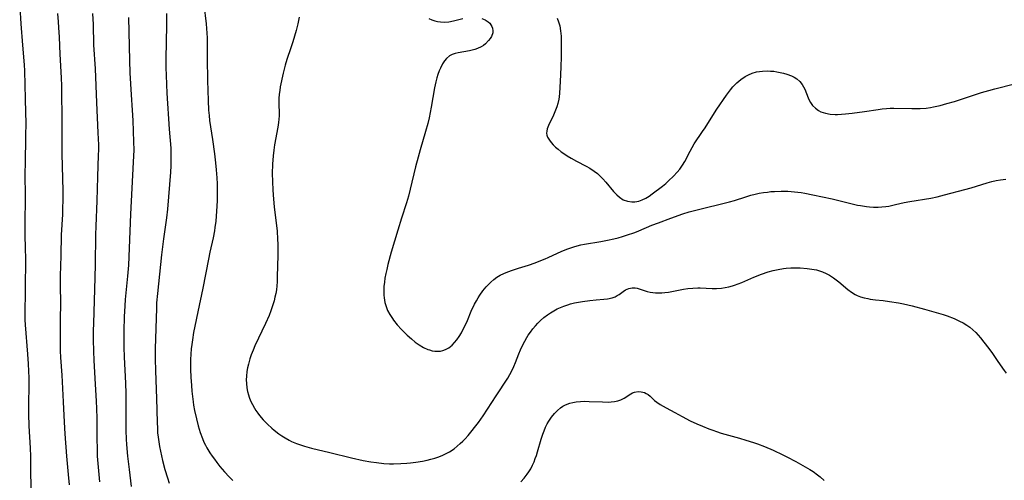
# Model space of a CAD drawing. Units: inches. Extents: x 2049991 to 2055486, y 195353 to 200789.
# Drawn here: x 2051449 to 2051622, y 197341 to 197422 of the extents above; entities that cross this region are included whole.
import ezdxf

# ---------------------------------------------------------------- set-up
doc = ezdxf.new("R2010")
doc.units = ezdxf.units.IN
doc.header["$MEASUREMENT"] = 0
doc.layers.add('c_10_T14S_R18E', color=239, linetype='Continuous')

msp = doc.modelspace()

# ---------------------------------------------------------------- linework, layer by layer
at = {"layer": 'c_10_T14S_R18E'}
for points in [[(2051448.53, 197424.29, 1044), (2051448.75, 197421.36, 1044), (2051449, 197417.62, 1044), (2051449.29, 197414.15, 1044), (2051449.35, 197413.09, 1044), (2051449.48, 197408.17, 1044), (2051449.56, 197405.74, 1044), (2051449.59, 197403.93, 1044), (2051449.57, 197401.59, 1044), (2051449.47, 197396.67, 1044), (2051449.45, 197395.16, 1044), (2051449.47, 197390.72, 1044), (2051449.43, 197386.25, 1044), (2051449.46, 197384.17, 1044), (2051449.52, 197381.74, 1044), (2051449.53, 197379.99, 1044), (2051449.49, 197374.6, 1044), (2051449.43, 197370.01, 1044), (2051449.44, 197369.17, 1044), (2051449.49, 197368.29, 1044), (2051449.91, 197363.16, 1044), (2051450.02, 197361.46, 1044), (2051450.08, 197360.16, 1044), (2051450.11, 197358.95, 1044), (2051450.12, 197357.76, 1044), (2051450.07, 197354.16, 1044), (2051450.09, 197352.58, 1044), (2051450.15, 197350.52, 1044), (2051450.36, 197346.58, 1044), (2051450.41, 197345.16, 1044), (2051450.49, 197337.13, 1044)], [(2051481, 197424.78, 1034), (2051481.42, 197421.38, 1034), (2051481.5, 197420.53, 1034), (2051481.55, 197419.72, 1034), (2051481.57, 197418.88, 1034), (2051481.6, 197415.26, 1034), (2051481.66, 197411.4, 1034), (2051481.76, 197407.83, 1034), (2051481.84, 197406.17, 1034), (2051481.92, 197405.21, 1034), (2051482.03, 197404.35, 1034), (2051482.55, 197400.97, 1034), (2051482.89, 197398.45, 1034), (2051483.08, 197396.84, 1034), (2051483.2, 197395.6, 1034), (2051483.29, 197394.23, 1034), (2051483.33, 197393.16, 1034), (2051483.35, 197392.09, 1034), (2051483.33, 197390.17, 1034), (2051483.24, 197388.32, 1034), (2051483.1, 197386.55, 1034), (2051482.97, 197385.48, 1034), (2051482.88, 197384.86, 1034), (2051482.65, 197383.62, 1034), (2051482.07, 197381.11, 1034), (2051481.81, 197379.9, 1034), (2051480.85, 197374.76, 1034), (2051479.95, 197370.6, 1034), (2051479.43, 197368.08, 1034), (2051479.21, 197366.93, 1034), (2051479, 197365.64, 1034), (2051478.89, 197364.85, 1034), (2051478.8, 197364.06, 1034), (2051478.72, 197363.14, 1034), (2051478.68, 197362.17, 1034), (2051478.68, 197360.46, 1034), (2051478.73, 197359.07, 1034), (2051478.81, 197357.62, 1034), (2051478.89, 197356.61, 1034), (2051478.98, 197355.68, 1034), (2051479.1, 197354.76, 1034), (2051479.19, 197354.17, 1034), (2051479.37, 197353.19, 1034), (2051479.7, 197351.73, 1034), (2051480.02, 197350.51, 1034), (2051480.38, 197349.3, 1034), (2051480.75, 197348.27, 1034), (2051481.03, 197347.63, 1034), (2051481.28, 197347.12, 1034), (2051481.55, 197346.62, 1034), (2051482.06, 197345.77, 1034), (2051482.47, 197345.16, 1034), (2051482.87, 197344.6, 1034), (2051483.29, 197344.04, 1034), (2051483.82, 197343.36, 1034), (2051484.64, 197342.4, 1034), (2051485.48, 197341.5, 1034), (2051486.1, 197340.86, 1034)], [(2051455.18, 197423.16, 1042), (2051455.32, 197421.74, 1042), (2051455.4, 197420.69, 1042), (2051455.5, 197419, 1042), (2051455.62, 197416.01, 1042), (2051455.82, 197411.85, 1042), (2051455.88, 197410.41, 1042), (2051455.91, 197408.91, 1042), (2051455.93, 197405.17, 1042), (2051455.97, 197402.16, 1042), (2051455.98, 197398.43, 1042), (2051456.11, 197391.9, 1042), (2051456.12, 197390.17, 1042), (2051456.1, 197388.96, 1042), (2051456.06, 197387.78, 1042), (2051455.84, 197384.15, 1042), (2051455.78, 197380.46, 1042), (2051455.69, 197376.96, 1042), (2051455.68, 197375.17, 1042), (2051455.71, 197372.16, 1042), (2051455.66, 197369.16, 1042), (2051455.64, 197367.38, 1042), (2051455.64, 197364.97, 1042), (2051455.67, 197363.74, 1042), (2051455.72, 197362.52, 1042), (2051455.93, 197359.46, 1042), (2051456.22, 197354.74, 1042), (2051456.38, 197351.17, 1042), (2051456.51, 197349.07, 1042), (2051456.78, 197345.18, 1042), (2051457.1, 197341.92, 1042), (2051457.24, 197340.09, 1042)], [(2051461.38, 197423.16, 1040), (2051461.46, 197421.27, 1040), (2051461.57, 197417.69, 1040), (2051461.81, 197413.43, 1040), (2051462.05, 197407.47, 1040), (2051462.33, 197402.16, 1040), (2051462.4, 197400.04, 1040), (2051462.4, 197399.17, 1040), (2051462.38, 197398.24, 1040), (2051462.23, 197394.42, 1040), (2051462.14, 197390.17, 1040), (2051461.95, 197385.69, 1040), (2051461.9, 197384.16, 1040), (2051461.86, 197378.9, 1040), (2051461.71, 197374.54, 1040), (2051461.54, 197368.62, 1040), (2051461.5, 197367.22, 1040), (2051461.49, 197365.66, 1040), (2051461.53, 197363.68, 1040), (2051461.6, 197362, 1040), (2051461.82, 197357.85, 1040), (2051462.01, 197354.85, 1040), (2051462.07, 197353.55, 1040), (2051462.11, 197351.78, 1040), (2051462.14, 197348.17, 1040), (2051462.17, 197346.5, 1040), (2051462.22, 197345.18, 1040), (2051462.37, 197343.23, 1040), (2051462.62, 197340.61, 1040)], [(2051474.45, 197423.16, 1036), (2051474.44, 197421.09, 1036), (2051474.33, 197415.28, 1036), (2051474.33, 197413.61, 1036), (2051474.35, 197412.29, 1036), (2051474.4, 197410.64, 1036), (2051474.48, 197409.14, 1036), (2051474.9, 197402.82, 1036), (2051475.17, 197399.46, 1036), (2051475.21, 197398.17, 1036), (2051475.2, 197397.25, 1036), (2051475.16, 197396.33, 1036), (2051475.1, 197395.2, 1036), (2051474.76, 197390.84, 1036), (2051474.57, 197388.69, 1036), (2051474.41, 197387.18, 1036), (2051473.89, 197383.49, 1036), (2051473.54, 197380.63, 1036), (2051472.81, 197373.83, 1036), (2051472.67, 197372.16, 1036), (2051472.63, 197371.24, 1036), (2051472.45, 197364.08, 1036), (2051472.44, 197362.33, 1036), (2051472.49, 197360.22, 1036), (2051472.67, 197355.33, 1036), (2051472.76, 197351.15, 1036), (2051472.81, 197350.06, 1036), (2051472.86, 197349.29, 1036), (2051472.94, 197348.52, 1036), (2051473.05, 197347.68, 1036), (2051473.19, 197346.87, 1036), (2051473.35, 197346.05, 1036), (2051473.73, 197344.41, 1036), (2051474.15, 197342.82, 1036), (2051474.58, 197341.36, 1036), (2051474.88, 197340.42, 1036)], [(2051467.73, 197422.45, 1038), (2051467.9, 197414.89, 1038), (2051467.98, 197412.71, 1038), (2051468.17, 197408.84, 1038), (2051468.38, 197406.14, 1038), (2051468.49, 197404.31, 1038), (2051468.61, 197400.57, 1038), (2051468.63, 197399.16, 1038), (2051468.56, 197397, 1038), (2051468.1, 197387.82, 1038), (2051467.69, 197378.85, 1038), (2051467.56, 197376.91, 1038), (2051467.14, 197372.77, 1038), (2051467.05, 197371.64, 1038), (2051466.96, 197369.71, 1038), (2051466.89, 197367.23, 1038), (2051466.88, 197365.81, 1038), (2051466.91, 197364.38, 1038), (2051466.98, 197362.61, 1038), (2051467.2, 197358.02, 1038), (2051467.26, 197356.21, 1038), (2051467.27, 197354.16, 1038), (2051467.25, 197351.16, 1038), (2051467.27, 197349.7, 1038), (2051467.33, 197348.16, 1038), (2051467.39, 197347.24, 1038), (2051467.55, 197345.17, 1038), (2051467.82, 197342.83, 1038), (2051468.21, 197339.81, 1038)], [(2051497.83, 197422.51, 1032), (2051497.58, 197421.36, 1032), (2051497.28, 197420.18, 1032), (2051496.73, 197418.2, 1032), (2051496.38, 197417.11, 1032), (2051495.67, 197415.09, 1032), (2051495.35, 197414.07, 1032), (2051495.17, 197413.37, 1032), (2051495, 197412.64, 1032), (2051494.5, 197410.23, 1032), (2051494.39, 197409.59, 1032), (2051494.3, 197408.95, 1032), (2051494.23, 197408.2, 1032), (2051494.23, 197407.16, 1032), (2051494.28, 197405.68, 1032), (2051494.27, 197405.12, 1032), (2051494.23, 197404.55, 1032), (2051494.17, 197403.97, 1032), (2051494.05, 197403.13, 1032), (2051493.46, 197400.04, 1032), (2051493.33, 197399.12, 1032), (2051493.21, 197398.1, 1032), (2051493.11, 197396.64, 1032), (2051493.07, 197395.01, 1032), (2051493.09, 197393.56, 1032), (2051493.15, 197392.04, 1032), (2051493.27, 197390.45, 1032), (2051493.4, 197389.09, 1032), (2051493.76, 197386.23, 1032), (2051493.92, 197384.85, 1032), (2051494.02, 197383.37, 1032), (2051494.05, 197382.6, 1032), (2051494.05, 197380.51, 1032), (2051493.97, 197376.81, 1032), (2051493.93, 197375.86, 1032), (2051493.88, 197375.18, 1032), (2051493.8, 197374.49, 1032), (2051493.69, 197373.83, 1032), (2051493.56, 197373.18, 1032), (2051493.4, 197372.52, 1032), (2051493.14, 197371.65, 1032), (2051492.84, 197370.79, 1032), (2051492.51, 197369.94, 1032), (2051491.89, 197368.53, 1032), (2051490.03, 197364.6, 1032), (2051489.7, 197363.84, 1032), (2051489.38, 197363.02, 1032), (2051489.14, 197362.33, 1032), (2051488.88, 197361.4, 1032), (2051488.72, 197360.73, 1032), (2051488.61, 197360.06, 1032), (2051488.52, 197359.25, 1032), (2051488.5, 197358.61, 1032), (2051488.51, 197357.98, 1032), (2051488.6, 197357.18, 1032), (2051488.71, 197356.56, 1032), (2051488.88, 197355.95, 1032), (2051489, 197355.58, 1032), (2051489.26, 197354.91, 1032), (2051489.57, 197354.25, 1032), (2051489.92, 197353.63, 1032), (2051490.2, 197353.18, 1032), (2051490.51, 197352.74, 1032), (2051490.82, 197352.34, 1032), (2051491.48, 197351.56, 1032), (2051492.21, 197350.8, 1032), (2051492.99, 197350.08, 1032), (2051493.4, 197349.73, 1032), (2051494.23, 197349.1, 1032), (2051494.77, 197348.72, 1032), (2051495.33, 197348.37, 1032), (2051496.04, 197347.98, 1032), (2051496.46, 197347.77, 1032), (2051497.36, 197347.38, 1032), (2051498.21, 197347.08, 1032), (2051498.79, 197346.89, 1032), (2051500, 197346.56, 1032), (2051503.23, 197345.81, 1032), (2051507.07, 197344.87, 1032), (2051509.14, 197344.41, 1032), (2051510.46, 197344.18, 1032), (2051511.44, 197344.03, 1032), (2051512.77, 197343.89, 1032), (2051513.77, 197343.83, 1032), (2051514.44, 197343.81, 1032), (2051515.74, 197343.84, 1032), (2051516.8, 197343.91, 1032), (2051517.45, 197343.97, 1032), (2051518.43, 197344.1, 1032), (2051519.57, 197344.28, 1032), (2051520.42, 197344.45, 1032), (2051521.02, 197344.6, 1032), (2051521.74, 197344.8, 1032), (2051522.45, 197345.04, 1032), (2051523.14, 197345.31, 1032), (2051523.51, 197345.49, 1032), (2051524.34, 197345.94, 1032), (2051525.14, 197346.47, 1032), (2051525.7, 197346.91, 1032), (2051526.24, 197347.37, 1032), (2051526.71, 197347.82, 1032), (2051527.11, 197348.23, 1032), (2051527.62, 197348.81, 1032), (2051528.13, 197349.41, 1032), (2051528.99, 197350.51, 1032), (2051529.43, 197351.1, 1032), (2051530.26, 197352.26, 1032), (2051531.06, 197353.46, 1032), (2051532.57, 197355.82, 1032), (2051534.61, 197358.93, 1032), (2051534.99, 197359.57, 1032), (2051535.44, 197360.44, 1032), (2051535.68, 197360.97, 1032), (2051535.97, 197361.66, 1032), (2051536.56, 197363.18, 1032), (2051536.86, 197363.89, 1032), (2051537.28, 197364.79, 1032), (2051537.62, 197365.44, 1032), (2051537.98, 197366.08, 1032), (2051538.24, 197366.49, 1032), (2051538.6, 197367.01, 1032), (2051539.04, 197367.6, 1032), (2051539.51, 197368.15, 1032), (2051539.93, 197368.61, 1032), (2051540.37, 197369.05, 1032), (2051540.99, 197369.59, 1032), (2051541.61, 197370.07, 1032), (2051542.16, 197370.44, 1032), (2051542.74, 197370.78, 1032), (2051543.33, 197371.1, 1032), (2051543.95, 197371.38, 1032), (2051544.52, 197371.61, 1032), (2051545.21, 197371.85, 1032), (2051545.69, 197371.99, 1032), (2051546.4, 197372.17, 1032), (2051547.12, 197372.32, 1032), (2051547.8, 197372.44, 1032), (2051549.11, 197372.61, 1032), (2051550.24, 197372.72, 1032), (2051551.57, 197372.82, 1032), (2051552.23, 197372.88, 1032), (2051553.02, 197373.05, 1032), (2051553.54, 197373.25, 1032), (2051553.91, 197373.45, 1032), (2051554.25, 197373.67, 1032), (2051554.98, 197374.2, 1032), (2051555.38, 197374.45, 1032), (2051555.69, 197374.61, 1032), (2051556, 197374.73, 1032), (2051556.56, 197374.84, 1032), (2051557.11, 197374.81, 1032), (2051557.46, 197374.75, 1032), (2051557.81, 197374.65, 1032), (2051559.18, 197374.21, 1032), (2051559.72, 197374.08, 1032), (2051560.18, 197374.01, 1032), (2051560.66, 197373.96, 1032), (2051561.27, 197373.93, 1032), (2051561.8, 197373.94, 1032), (2051562.34, 197373.98, 1032), (2051562.96, 197374.07, 1032), (2051563.58, 197374.18, 1032), (2051565.61, 197374.59, 1032), (2051566.36, 197374.7, 1032), (2051567.24, 197374.79, 1032), (2051568.13, 197374.82, 1032), (2051568.55, 197374.82, 1032), (2051570.66, 197374.72, 1032), (2051571.43, 197374.72, 1032), (2051572.32, 197374.78, 1032), (2051572.98, 197374.88, 1032), (2051573.64, 197375.01, 1032), (2051574.26, 197375.18, 1032), (2051574.63, 197375.3, 1032), (2051575.25, 197375.52, 1032), (2051575.9, 197375.79, 1032), (2051578.03, 197376.71, 1032), (2051579.37, 197377.24, 1032), (2051580.54, 197377.65, 1032), (2051581.43, 197377.89, 1032), (2051582.33, 197378.08, 1032), (2051583.25, 197378.22, 1032), (2051583.71, 197378.27, 1032), (2051584.54, 197378.33, 1032), (2051585.36, 197378.35, 1032), (2051586.18, 197378.34, 1032), (2051587.43, 197378.25, 1032), (2051588.25, 197378.14, 1032), (2051589.05, 197377.98, 1032), (2051589.42, 197377.89, 1032), (2051590.11, 197377.66, 1032), (2051590.77, 197377.37, 1032), (2051591.4, 197377.04, 1032), (2051592.08, 197376.61, 1032), (2051592.57, 197376.26, 1032), (2051593.04, 197375.89, 1032), (2051594.58, 197374.55, 1032), (2051595.23, 197374.05, 1032), (2051595.91, 197373.63, 1032), (2051596.24, 197373.47, 1032), (2051596.84, 197373.24, 1032), (2051597.48, 197373.06, 1032), (2051598.13, 197372.92, 1032), (2051598.53, 197372.85, 1032), (2051599.5, 197372.72, 1032), (2051600.81, 197372.58, 1032), (2051601.95, 197372.44, 1032), (2051603.53, 197372.19, 1032), (2051604.43, 197372, 1032), (2051605.95, 197371.65, 1032), (2051608.13, 197371.08, 1032), (2051611.41, 197370.11, 1032), (2051612.14, 197369.87, 1032), (2051613.34, 197369.43, 1032), (2051614.33, 197368.98, 1032), (2051614.96, 197368.64, 1032), (2051615.57, 197368.26, 1032), (2051616.11, 197367.89, 1032), (2051616.67, 197367.44, 1032), (2051617.19, 197366.95, 1032), (2051617.61, 197366.5, 1032), (2051618.01, 197366.04, 1032), (2051618.61, 197365.28, 1032), (2051619.45, 197364.16, 1032), (2051620.11, 197363.24, 1032), (2051621.06, 197361.87, 1032), (2051622.2, 197360.28, 1032), (2051622.53, 197359.79, 1032)], [(2051530.02, 197422.3, 1030), (2051530.62, 197422.06, 1030), (2051531.14, 197421.74, 1030), (2051531.43, 197421.48, 1030), (2051531.66, 197421.2, 1030), (2051531.83, 197420.9, 1030), (2051531.95, 197420.59, 1030), (2051532, 197420.15, 1030), (2051531.96, 197419.78, 1030), (2051531.74, 197419.15, 1030), (2051531.52, 197418.77, 1030), (2051531.24, 197418.4, 1030), (2051530.69, 197417.85, 1030), (2051530.32, 197417.56, 1030), (2051529.91, 197417.31, 1030), (2051529.28, 197417.02, 1030), (2051528.83, 197416.86, 1030), (2051528.36, 197416.73, 1030), (2051527.87, 197416.63, 1030), (2051525.88, 197416.26, 1030), (2051525.34, 197416.13, 1030), (2051524.84, 197415.97, 1030), (2051524.32, 197415.7, 1030), (2051523.83, 197415.28, 1030), (2051523.46, 197414.82, 1030), (2051523.13, 197414.29, 1030), (2051522.73, 197413.52, 1030), (2051522.53, 197413.06, 1030), (2051522.3, 197412.46, 1030), (2051522.09, 197411.82, 1030), (2051521.92, 197411.16, 1030), (2051521.7, 197410.09, 1030), (2051521.12, 197406.67, 1030), (2051520.73, 197404.78, 1030), (2051520.5, 197403.81, 1030), (2051520.12, 197402.38, 1030), (2051519.15, 197399.14, 1030), (2051518.8, 197397.86, 1030), (2051518.36, 197396.16, 1030), (2051517.43, 197392.22, 1030), (2051517.1, 197390.96, 1030), (2051516.76, 197389.79, 1030), (2051515.88, 197387.11, 1030), (2051515.22, 197384.97, 1030), (2051514.07, 197381.11, 1030), (2051513.48, 197378.96, 1030), (2051513.26, 197378.08, 1030), (2051513.11, 197377.37, 1030), (2051512.96, 197376.53, 1030), (2051512.85, 197375.81, 1030), (2051512.77, 197375.09, 1030), (2051512.74, 197374.54, 1030), (2051512.73, 197373.99, 1030), (2051512.75, 197373.51, 1030), (2051512.79, 197373.04, 1030), (2051512.93, 197372.23, 1030), (2051513.14, 197371.52, 1030), (2051513.43, 197370.84, 1030), (2051513.81, 197370.12, 1030), (2051514.26, 197369.43, 1030), (2051514.47, 197369.12, 1030), (2051515.13, 197368.29, 1030), (2051515.86, 197367.47, 1030), (2051516.38, 197366.95, 1030), (2051516.87, 197366.47, 1030), (2051517.61, 197365.81, 1030), (2051518.3, 197365.26, 1030), (2051519.01, 197364.76, 1030), (2051519.76, 197364.32, 1030), (2051520.52, 197363.98, 1030), (2051520.81, 197363.88, 1030), (2051521.3, 197363.75, 1030), (2051521.78, 197363.67, 1030), (2051522.29, 197363.64, 1030), (2051522.78, 197363.68, 1030), (2051523.19, 197363.77, 1030), (2051523.64, 197363.93, 1030), (2051524.24, 197364.28, 1030), (2051524.81, 197364.74, 1030), (2051525.25, 197365.19, 1030), (2051525.66, 197365.69, 1030), (2051526.04, 197366.23, 1030), (2051526.43, 197366.88, 1030), (2051526.78, 197367.53, 1030), (2051527.11, 197368.2, 1030), (2051527.49, 197369.07, 1030), (2051528.18, 197370.7, 1030), (2051528.75, 197371.93, 1030), (2051529.08, 197372.55, 1030), (2051529.37, 197373.05, 1030), (2051529.68, 197373.54, 1030), (2051530.24, 197374.31, 1030), (2051530.81, 197375, 1030), (2051531.21, 197375.43, 1030), (2051531.63, 197375.84, 1030), (2051532.15, 197376.28, 1030), (2051532.7, 197376.68, 1030), (2051533.28, 197377.04, 1030), (2051533.95, 197377.38, 1030), (2051534.63, 197377.67, 1030), (2051535.43, 197377.97, 1030), (2051536.49, 197378.3, 1030), (2051538.25, 197378.84, 1030), (2051539.43, 197379.24, 1030), (2051540.15, 197379.51, 1030), (2051541.23, 197379.95, 1030), (2051541.74, 197380.17, 1030), (2051544.16, 197381.28, 1030), (2051545.2, 197381.7, 1030), (2051546.27, 197382.06, 1030), (2051546.88, 197382.24, 1030), (2051547.5, 197382.39, 1030), (2051548.16, 197382.53, 1030), (2051551.02, 197382.99, 1030), (2051552.24, 197383.21, 1030), (2051553.35, 197383.45, 1030), (2051554.09, 197383.64, 1030), (2051554.84, 197383.86, 1030), (2051555.59, 197384.1, 1030), (2051557.04, 197384.61, 1030), (2051557.74, 197384.89, 1030), (2051560.02, 197385.85, 1030), (2051561.18, 197386.3, 1030), (2051563.39, 197387.13, 1030), (2051565.48, 197387.86, 1030), (2051566.63, 197388.21, 1030), (2051567.79, 197388.52, 1030), (2051573.71, 197389.96, 1030), (2051574.62, 197390.22, 1030), (2051576.64, 197390.89, 1030), (2051577.52, 197391.15, 1030), (2051578.24, 197391.33, 1030), (2051578.98, 197391.49, 1030), (2051579.71, 197391.62, 1030), (2051580.45, 197391.72, 1030), (2051581.05, 197391.79, 1030), (2051581.65, 197391.83, 1030), (2051582.83, 197391.87, 1030), (2051584.01, 197391.85, 1030), (2051585.18, 197391.77, 1030), (2051586.37, 197391.62, 1030), (2051587.02, 197391.51, 1030), (2051588.41, 197391.23, 1030), (2051591.83, 197390.51, 1030), (2051594.91, 197389.73, 1030), (2051596.31, 197389.42, 1030), (2051596.82, 197389.33, 1030), (2051597.88, 197389.17, 1030), (2051598.42, 197389.11, 1030), (2051599.11, 197389.07, 1030), (2051599.93, 197389.06, 1030), (2051600.62, 197389.09, 1030), (2051601.31, 197389.16, 1030), (2051601.85, 197389.24, 1030), (2051603.02, 197389.49, 1030), (2051604.55, 197389.85, 1030), (2051605.53, 197390.05, 1030), (2051609.25, 197390.66, 1030), (2051610.36, 197390.88, 1030), (2051611.68, 197391.21, 1030), (2051615.24, 197392.16, 1030), (2051616.36, 197392.48, 1030), (2051619.2, 197393.36, 1030), (2051619.98, 197393.57, 1030), (2051620.76, 197393.75, 1030), (2051621.54, 197393.89, 1030), (2051622.47, 197394.01, 1030)], [(2051520.69, 197422.32, 1030), (2051521.21, 197422.09, 1030), (2051521.75, 197421.9, 1030), (2051522.25, 197421.78, 1030), (2051522.76, 197421.7, 1030), (2051523.45, 197421.67, 1030), (2051524.25, 197421.74, 1030), (2051525.05, 197421.9, 1030), (2051526.68, 197422.28, 1030)], [(2051543.31, 197422.36, 1028), (2051543.58, 197421.71, 1028), (2051543.79, 197421.01, 1028), (2051543.95, 197420.11, 1028), (2051544.04, 197419.19, 1028), (2051544.06, 197418.44, 1028), (2051544.04, 197415.6, 1028), (2051543.98, 197413.7, 1028), (2051543.84, 197411.2, 1028), (2051543.75, 197409.12, 1028), (2051543.69, 197408.48, 1028), (2051543.63, 197408.11, 1028), (2051543.44, 197407.31, 1028), (2051543.26, 197406.72, 1028), (2051543.04, 197406.14, 1028), (2051542.67, 197405.27, 1028), (2051541.79, 197403.42, 1028), (2051541.58, 197402.84, 1028), (2051541.5, 197402.47, 1028), (2051541.47, 197402.11, 1028), (2051541.52, 197401.76, 1028), (2051541.63, 197401.41, 1028), (2051541.97, 197400.83, 1028), (2051542.28, 197400.44, 1028), (2051542.63, 197400.06, 1028), (2051543.05, 197399.65, 1028), (2051543.5, 197399.26, 1028), (2051544.05, 197398.82, 1028), (2051544.48, 197398.51, 1028), (2051545.11, 197398.09, 1028), (2051545.78, 197397.69, 1028), (2051546.72, 197397.18, 1028), (2051548.45, 197396.27, 1028), (2051549.07, 197395.91, 1028), (2051549.86, 197395.4, 1028), (2051550.43, 197394.97, 1028), (2051550.93, 197394.54, 1028), (2051551.39, 197394.07, 1028), (2051551.92, 197393.48, 1028), (2051553.29, 197391.79, 1028), (2051553.83, 197391.2, 1028), (2051554.3, 197390.79, 1028), (2051554.98, 197390.36, 1028), (2051555.72, 197390.08, 1028), (2051556.49, 197389.98, 1028), (2051557.06, 197390.01, 1028), (2051557.71, 197390.13, 1028), (2051558.34, 197390.34, 1028), (2051558.96, 197390.62, 1028), (2051559.55, 197390.98, 1028), (2051560.08, 197391.37, 1028), (2051561.92, 197392.75, 1028), (2051562.51, 197393.24, 1028), (2051562.98, 197393.67, 1028), (2051563.83, 197394.51, 1028), (2051564.51, 197395.23, 1028), (2051564.96, 197395.76, 1028), (2051565.19, 197396.07, 1028), (2051565.46, 197396.45, 1028), (2051565.83, 197397.08, 1028), (2051566.78, 197398.94, 1028), (2051567.13, 197399.57, 1028), (2051567.51, 197400.2, 1028), (2051568.98, 197402.36, 1028), (2051569.42, 197403.04, 1028), (2051570.78, 197405.21, 1028), (2051571.51, 197406.34, 1028), (2051573.18, 197408.76, 1028), (2051573.91, 197409.73, 1028), (2051574.34, 197410.24, 1028), (2051574.79, 197410.73, 1028), (2051575.04, 197410.98, 1028), (2051575.74, 197411.56, 1028), (2051576.48, 197412.06, 1028), (2051577.08, 197412.39, 1028), (2051577.71, 197412.66, 1028), (2051578.5, 197412.88, 1028), (2051579.02, 197412.97, 1028), (2051579.55, 197413.03, 1028), (2051580.44, 197413.06, 1028), (2051580.99, 197413.04, 1028), (2051581.54, 197412.99, 1028), (2051582.1, 197412.91, 1028), (2051582.68, 197412.81, 1028), (2051583.25, 197412.68, 1028), (2051583.85, 197412.51, 1028), (2051584.64, 197412.22, 1028), (2051585.16, 197411.96, 1028), (2051585.63, 197411.66, 1028), (2051586.15, 197411.19, 1028), (2051586.57, 197410.65, 1028), (2051586.81, 197410.25, 1028), (2051587, 197409.83, 1028), (2051587.6, 197408.34, 1028), (2051587.81, 197407.91, 1028), (2051588.04, 197407.49, 1028), (2051588.4, 197406.98, 1028), (2051588.88, 197406.48, 1028), (2051589.45, 197406.08, 1028), (2051589.86, 197405.87, 1028), (2051590.68, 197405.6, 1028), (2051591.49, 197405.46, 1028), (2051592.35, 197405.4, 1028), (2051592.81, 197405.39, 1028), (2051593.5, 197405.42, 1028), (2051594.2, 197405.47, 1028), (2051595.34, 197405.59, 1028), (2051597.53, 197405.9, 1028), (2051599.96, 197406.29, 1028), (2051600.69, 197406.38, 1028), (2051601.41, 197406.45, 1028), (2051602.07, 197406.49, 1028), (2051602.73, 197406.49, 1028), (2051605.89, 197406.41, 1028), (2051606.64, 197406.41, 1028), (2051607.38, 197406.43, 1028), (2051608.42, 197406.51, 1028), (2051609.18, 197406.62, 1028), (2051609.74, 197406.72, 1028), (2051610.87, 197406.97, 1028), (2051612.07, 197407.3, 1028), (2051613.42, 197407.69, 1028), (2051615.21, 197408.25, 1028), (2051618.18, 197409.25, 1028), (2051619.46, 197409.64, 1028), (2051620.54, 197409.93, 1028), (2051623.98, 197410.79, 1028)], [(2051536.94, 197340.61, 1034), (2051537.53, 197341.26, 1034), (2051538.06, 197341.96, 1034), (2051538.36, 197342.42, 1034), (2051538.67, 197342.95, 1034), (2051538.97, 197343.55, 1034), (2051539.25, 197344.16, 1034), (2051539.47, 197344.72, 1034), (2051539.67, 197345.29, 1034), (2051539.86, 197345.9, 1034), (2051540.51, 197348.15, 1034), (2051540.8, 197349.01, 1034), (2051541.03, 197349.64, 1034), (2051541.3, 197350.25, 1034), (2051541.59, 197350.84, 1034), (2051541.85, 197351.3, 1034), (2051542.34, 197352.03, 1034), (2051542.89, 197352.69, 1034), (2051543.37, 197353.2, 1034), (2051543.9, 197353.65, 1034), (2051544.34, 197353.96, 1034), (2051544.83, 197354.22, 1034), (2051545.59, 197354.51, 1034), (2051546.12, 197354.64, 1034), (2051546.68, 197354.73, 1034), (2051547.46, 197354.8, 1034), (2051548.16, 197354.83, 1034), (2051548.95, 197354.82, 1034), (2051551.33, 197354.71, 1034), (2051552.38, 197354.69, 1034), (2051552.83, 197354.71, 1034), (2051553.46, 197354.78, 1034), (2051554.03, 197354.92, 1034), (2051554.57, 197355.1, 1034), (2051555.17, 197355.39, 1034), (2051556.3, 197356.13, 1034), (2051556.64, 197356.3, 1034), (2051556.96, 197356.42, 1034), (2051557.6, 197356.54, 1034), (2051558.17, 197356.51, 1034), (2051558.72, 197356.38, 1034), (2051559.05, 197356.22, 1034), (2051559.36, 197356.02, 1034), (2051559.74, 197355.71, 1034), (2051560.53, 197354.99, 1034), (2051560.9, 197354.7, 1034), (2051561.53, 197354.28, 1034), (2051562.54, 197353.69, 1034), (2051564.07, 197352.84, 1034), (2051565.4, 197352.12, 1034), (2051566.82, 197351.39, 1034), (2051567.95, 197350.86, 1034), (2051568.96, 197350.42, 1034), (2051570.11, 197349.98, 1034), (2051570.78, 197349.73, 1034), (2051571.45, 197349.5, 1034), (2051572.29, 197349.24, 1034), (2051575.47, 197348.34, 1034), (2051576.59, 197348, 1034), (2051577.94, 197347.57, 1034), (2051578.68, 197347.32, 1034), (2051579.9, 197346.86, 1034), (2051581.45, 197346.2, 1034), (2051583.16, 197345.41, 1034), (2051583.86, 197345.06, 1034), (2051585.43, 197344.21, 1034), (2051587.91, 197342.79, 1034), (2051588.47, 197342.44, 1034), (2051589.27, 197341.88, 1034), (2051589.72, 197341.5, 1034), (2051590.44, 197340.84, 1034)]]:
    msp.add_polyline3d(points, dxfattribs=at)

doc.saveas('drawing.dxf')
